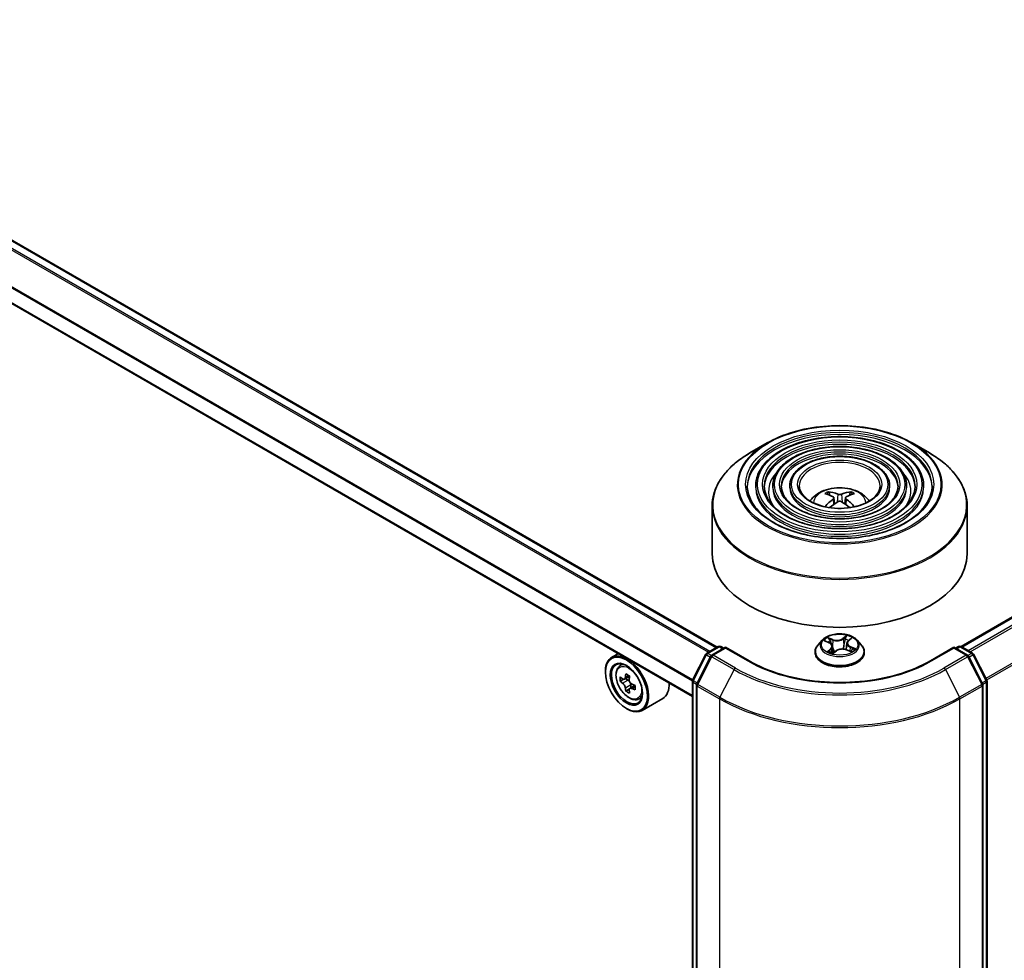
# Model space of a CAD drawing. Units: millimetres. Extents: x 36 to 9480, y 20 to 1425.
# Drawn here: x 407 to 460, y 412 to 462 of the extents above; entities that cross this region are included whole.
import ezdxf

# ---------------------------------------------------------------- set-up
doc = ezdxf.new("R2010")
doc.units = ezdxf.units.MM
doc.header["$LTSCALE"] = 2.5
doc.layers.add('Visible (ISO)', color=7, linetype='Continuous', lineweight=35)
doc.layers.add('Visible Narrow (ISO)', color=7, linetype='Continuous', lineweight=25)

msp = doc.modelspace()

# ---------------------------------------------------------------- linework, layer by layer
at = {"layer": 'Visible (ISO)'}
for p, q in [((444.4437, 428.497), (322.4074, 498.9547)), ((443.1181, 425.867), (321.1782, 496.269)), ((457.493, 428.534), (492.8123, 448.9257)), ((447.1247, 439.4256), (446.1982, 438.8906)), ((454.8763, 439.4256), (455.8029, 438.8906)), ((446.5119, 437.1354), (446.5119, 437.0241)), ((447.421, 437.1354), (447.421, 437.0241)), ((448.3301, 437.1354), (448.3301, 437.0241)), ((450.473, 436.6275), (450.4314, 436.7693)), ((451.5696, 436.7693), (451.5281, 436.6275)), ((453.6709, 437.1354), (453.6709, 437.0241)), ((454.58, 437.1354), (454.58, 437.0241)), ((455.4892, 437.1354), (455.4892, 437.0241)), ((450.688, 436.4963), (450.7235, 436.1664)), ((451.313, 436.4963), (451.2776, 436.1664)), ((444.1823, 436.0655), (444.1823, 433.4983)), ((457.8187, 436.0655), (457.8187, 433.4983)), ((450.0683, 428.8812), (449.8429, 428.6296)), ((450.2099, 428.835), (450.4407, 428.7385)), ((451.4596, 428.842), (451.6093, 428.9706)), ((451.9327, 428.8812), (452.1582, 428.6296)), ((443.8873, 428.1757), (444.5041, 428.5318)), ((444.8937, 428.497), (444.1636, 428.0754)), ((444.6405, 428.5318), (444.7973, 428.4413)), ((444.8937, 428.4509), (444.8937, 428.497)), ((446.1511, 427.771), (444.8937, 428.497)), ((449.6823, 428.2282), (449.6823, 428.2433)), ((450.6144, 428.5523), (450.6541, 428.183)), ((450.6551, 428.1809), (450.8137, 428.3074)), ((451.3866, 428.7161), (451.3496, 428.3718)), ((451.3671, 428.3654), (451.6045, 428.2733)), ((452.3187, 428.2282), (452.3187, 428.2433)), ((457.1073, 428.497), (455.8499, 427.771)), ((457.1073, 428.497), (457.1073, 428.4509)), ((457.8375, 428.0754), (457.1073, 428.497)), ((457.2038, 428.4413), (457.3606, 428.5318)), ((457.4969, 428.5318), (458.1137, 428.1757)), ((439.1515, 428.1571), (438.8043, 427.9566)), ((443.133, 426.7435), (443.834, 428.1195)), ((444.1102, 428.0192), (443.358, 426.5425)), ((458.6431, 426.5425), (457.8908, 428.0192)), ((458.167, 428.1195), (458.8681, 426.7435)), ((438.4654, 427.1704), (438.4654, 427.2076)), ((439.2074, 427.4742), (439.3589, 427.6074)), ((439.4479, 426.7868), (439.2577, 426.677)), ((439.7582, 426.9531), (439.4865, 426.7962)), ((439.5372, 426.8255), (439.6747, 426.746)), ((443.1181, 363.3788), (443.1181, 426.6816)), ((458.8829, 426.6816), (458.8829, 363.3788)), ((439.7494, 426.265), (439.559, 426.155)), ((440.0482, 426.4501), (439.7767, 426.2933)), ((439.8274, 426.4816), (439.8273, 426.3225)), ((443.3431, 426.4806), (443.3431, 363.0972)), ((458.6579, 363.0972), (458.6579, 426.4806)), ((440.2244, 425.7126), (440.4155, 425.7773)), ((441.5335, 425.7533), (440.4407, 425.1224)), ((439.5904, 425.222), (439.6225, 425.2034))]:
    msp.add_line(p, q, dxfattribs=at)
for centre, start, end in [((444.5723, 428.4137), 60, 120), ((457.4288, 428.4137), 60, 120), ((443.9555, 428.0576), 120, 153.00449), ((444.2317, 427.9573), 120, 153.00449), ((457.7693, 427.9573), 26.99551, 60), ((458.0455, 428.0576), 26.99551, 60), ((443.2545, 426.6816), 153.00449, 180), ((458.7465, 426.6816), 0, 26.99551), ((443.4795, 426.4806), 153.00449, 180), ((458.5216, 426.4806), 0, 26.99551)]:
    msp.add_arc(centre, 0.1364, start, end, dxfattribs=at)
for centre, major_axis, ratio, start_param, end_param in [((451.0477, 434.1212), (1.5515, -2.5136), 0.4946241, 2.4477608, 2.6867451), ((450.9579, 434.0694), (-1.3897, 2.6066), 0.654173, 5.6260122, 5.8649965), ((451.0431, 434.0694), (-1.3897, -2.6066), 0.654173, 3.5597815, 3.7987657), ((450.9533, 434.1212), (1.5515, 2.5136), 0.4946241, 0.4548476, 0.6938319), ((451.0477, 434.0721), (-1.1549, -2.7187), 0.5952629, 3.9628231, 4.1960485), ((450.9579, 434.1239), (1.7668, 2.3672), 0.5535342, 0.9593188, 1.1599446), ((451.0431, 434.1239), (1.7668, -2.3672), 0.5535342, 1.981648, 2.1822739), ((450.9533, 434.0721), (-1.1549, 2.7187), 0.5952629, 5.2287295, 5.4619549), ((451.0005, 433.4983), (6.8182, 0), 0.5773503, 3.1415927, 6.2831853), ((439.6225, 426.5395), (0.8182, -1.4171), 0.5773503, 5.4977871, 10.2101761), ((439.6225, 426.5395), (0.5909, -1.0235), 0.5773503, 2.375245, 7.049533), ((441.5582, 428.1211), (-1.6289, -2.8198), 0.5772059, 5.454279, 5.5415452), ((441.96, 427.7731), (3.3026, -0.0007), 0.5774946, 3.7542164, 3.8185178), ((441.96, 428.005), (-3.3026, 0.0007), 0.5774946, 0.6126238, 0.6769251), ((441.8596, 427.9471), (-1.6519, -2.8598), 0.5772059, 5.3250127, 5.389314), ((441.9601, 428.3529), (-3.2565, 0.0007), 0.5774946, 0.7418901, 0.8291563), ((439.6747, 426.5698), (0.108, -0.187), 0.5773503, 1.7944263, 2.3559445), ((442.0604, 427.831), (1.6519, 2.8598), 0.5772059, 2.18342, 2.2477214), ((441.8596, 427.9471), (-1.6519, -2.8598), 0.5772059, 5.6065102, 5.6708115), ((441.9599, 427.4252), (3.2565, -0.0007), 0.5774946, 3.8834828, 3.9707489), ((442.0604, 427.831), (1.6519, 2.8598), 0.5772059, 2.4649175, 2.5292189), ((439.6747, 426.5698), (0.108, -0.187), 0.5773503, 0.7851482, 1.3458951), ((441.96, 427.7731), (3.3026, -0.0007), 0.5774946, 4.0357139, 4.1000153), ((441.96, 428.005), (-3.3026, 0.0007), 0.5774946, 0.8941213, 0.9584226), ((442.3618, 427.657), (1.6289, 2.8198), 0.5772059, 2.3126864, 2.3999525), ((440.7153, 427.1704), (0.8182, -1.4171), 0.5773503, 0, 0.8481438)]:
    msp.add_ellipse(centre, major_axis=major_axis, ratio=ratio, start_param=start_param, end_param=end_param, dxfattribs=at)
for major_axis in [(-0.7955, 1.3778), (0.6136, -1.0628)]:
    msp.add_ellipse((439.5904, 426.521), major_axis=major_axis, ratio=0.5773503, dxfattribs=at)
for points, knots in [([(447.1247, 439.4256), (447.533, 439.6613), (448.0041, 439.8587), (449.0272, 440.1597), (449.579, 440.2631), (450.7107, 440.3666), (451.2903, 440.3666), (452.422, 440.2631), (452.9738, 440.1597), (453.9969, 439.8587), (454.468, 439.6613), (454.8763, 439.4256)], [4.712389, 4.712389, 4.712389, 4.712389, 5.0265482, 5.0265482, 5.3407075, 5.3407075, 5.6548668, 5.6548668, 5.969026, 5.969026, 6.2831853, 6.2831853, 6.2831853, 6.2831853]), ([(455.4892, 437.1354), (455.4892, 437.412), (455.4145, 437.688), (455.1244, 438.2152), (454.9056, 438.4657), (454.3433, 438.917), (453.9972, 439.1167), (453.2152, 439.4421), (452.7794, 439.5675), (451.863, 439.7318), (451.3828, 439.7707), (450.4258, 439.7588), (449.9492, 439.7079), (449.0467, 439.5211), (448.621, 439.3852), (447.8629, 439.0406), (447.5308, 438.8318), (446.9958, 438.3608), (446.7925, 438.0985), (446.5642, 437.599), (446.5119, 437.3673), (446.5119, 437.1354)], [5.4977871, 5.4977871, 5.4977871, 5.4977871, 5.8054558, 5.8054558, 6.1213564, 6.1213564, 6.4441537, 6.4441537, 6.7674857, 6.7674857, 7.0902388, 7.0902388, 7.4127709, 7.4127709, 7.7355895, 7.7355895, 8.0589823, 8.0589823, 8.3813684, 8.3813684, 8.6393798, 8.6393798, 8.6393798, 8.6393798]), ([(444.1823, 436.0655), (444.1823, 436.2771), (444.2112, 436.4887), (444.3256, 436.9056), (444.411, 437.1109), (444.6355, 437.5097), (444.7745, 437.7034), (445.1021, 438.0745), (445.2906, 438.2521), (445.7123, 438.5872), (445.9455, 438.7448), (446.1982, 438.8906)], [3.92699082, 3.92699082, 3.92699082, 3.92699082, 4.08407045, 4.08407045, 4.24115008, 4.24115008, 4.39822972, 4.39822972, 4.55530935, 4.55530935, 4.71238898, 4.71238898, 4.71238898, 4.71238898]), ([(454.58, 437.1354), (454.58, 437.356), (454.521, 437.5761), (454.2917, 437.997), (454.1183, 438.1972), (453.6719, 438.5586), (453.3963, 438.7188), (452.7732, 438.9799), (452.4258, 439.0806), (451.6953, 439.2128), (451.3124, 439.2444), (450.5493, 439.2357), (450.1691, 439.1955), (449.4489, 439.047), (449.1089, 438.9388), (448.503, 438.6636), (448.2372, 438.4967), (447.8087, 438.1192), (447.6456, 437.9086), (447.4629, 437.5075), (447.421, 437.3215), (447.421, 437.1354)], [5.4977871, 5.4977871, 5.4977871, 5.4977871, 5.8025149, 5.8025149, 6.1172055, 6.1172055, 6.4406446, 6.4406446, 6.7648378, 6.7648378, 7.0883069, 7.0883069, 7.4114937, 7.4114937, 7.7350376, 7.7350376, 8.0592977, 8.0592977, 8.3822512, 8.3822512, 8.6393798, 8.6393798, 8.6393798, 8.6393798]), ([(455.8029, 438.8906), (456.0555, 438.7448), (456.2887, 438.5872), (456.7104, 438.2521), (456.8989, 438.0745), (457.2265, 437.7034), (457.3655, 437.5097), (457.59, 437.1109), (457.6755, 436.9056), (457.7898, 436.4887), (457.8187, 436.2771), (457.8187, 436.0655)], [0, 0, 0, 0, 0.15707963, 0.15707963, 0.31415927, 0.31415927, 0.4712389, 0.4712389, 0.62831853, 0.62831853, 0.78539816, 0.78539816, 0.78539816, 0.78539816]), ([(453.6709, 437.1354), (453.6709, 437.3001), (453.6275, 437.4643), (453.459, 437.7789), (453.3309, 437.9286), (453.0005, 438.2001), (452.7954, 438.3208), (452.3313, 438.5177), (452.0723, 438.5938), (451.5275, 438.6939), (451.242, 438.7181), (450.6727, 438.7127), (450.389, 438.6831), (449.851, 438.573), (449.5968, 438.4923), (449.143, 438.2867), (448.9435, 438.1615), (448.6216, 437.8776), (448.4987, 437.7188), (448.3616, 437.4159), (448.3301, 437.2758), (448.3301, 437.1354)], [5.4977871, 5.4977871, 5.4977871, 5.4977871, 5.7977352, 5.7977352, 6.1102603, 6.1102603, 6.4347048, 6.4347048, 6.7603582, 6.7603582, 7.0850462, 7.0850462, 7.4093443, 7.4093443, 7.7341157, 7.7341157, 8.0598387, 8.0598387, 8.3837084, 8.3837084, 8.6393798, 8.6393798, 8.6393798, 8.6393798]), ([(455.9437, 437.1354), (455.9437, 436.8309), (455.8557, 436.5258), (455.5117, 435.9503), (455.2603, 435.6797), (454.6217, 435.1997), (454.2372, 434.9896), (453.3711, 434.6485), (452.8898, 434.5175), (451.8783, 434.3486), (451.3483, 434.3108), (450.2939, 434.3327), (449.7698, 434.3925), (448.7817, 434.6032), (448.3178, 434.754), (447.4977, 435.13), (447.1416, 435.3551), (446.5713, 435.8548), (446.3577, 436.1292), (446.1131, 436.6496), (446.0573, 436.8926), (446.0573, 437.1354)], [0.7853982, 0.7853982, 0.7853982, 0.7853982, 1.1177301, 1.1177301, 1.4403751, 1.4403751, 1.7575376, 1.7575376, 2.074601, 2.074601, 2.392189, 2.392189, 2.7099502, 2.7099502, 3.0274398, 3.0274398, 3.3443907, 3.3443907, 3.66203, 3.66203, 3.9269908, 3.9269908, 3.9269908, 3.9269908]), ([(455.0346, 437.1354), (455.0346, 436.8869), (454.9622, 436.6377), (454.679, 436.1685), (454.473, 435.9483), (453.9504, 435.5581), (453.6363, 435.3875), (452.9292, 435.1106), (452.5362, 435.0043), (451.7105, 434.8675), (451.2778, 434.8371), (450.4174, 434.8557), (449.9897, 434.9048), (449.1838, 435.0772), (448.8056, 435.2004), (448.1377, 435.507), (447.8479, 435.6902), (447.3842, 436.0964), (447.2108, 436.3191), (447.0118, 436.7412), (446.9664, 436.9384), (446.9664, 437.1354)], [0.7853982, 0.7853982, 0.7853982, 0.7853982, 1.1206715, 1.1206715, 1.4437525, 1.4437525, 1.7602458, 1.7602458, 2.0766599, 2.0766599, 2.3937156, 2.3937156, 2.7109799, 2.7109799, 3.02791, 3.02791, 3.3441781, 3.3441781, 3.661262, 3.661262, 3.9269908, 3.9269908, 3.9269908, 3.9269908]), ([(454.1254, 437.1354), (454.1254, 436.9428), (454.0686, 436.7496), (453.8462, 436.3867), (453.6856, 436.2168), (453.279, 435.9166), (453.0354, 435.7855), (452.4872, 435.5728), (452.1826, 435.4912), (451.5427, 435.3864), (451.2074, 435.3634), (450.5408, 435.3788), (450.2096, 435.4172), (449.5859, 435.5513), (449.2935, 435.6468), (448.7777, 435.884), (448.5543, 436.0254), (448.1971, 436.338), (448.0639, 436.509), (447.9105, 436.8328), (447.8756, 436.9842), (447.8756, 437.1354)], [0.7853982, 0.7853982, 0.7853982, 0.7853982, 1.1254545, 1.1254545, 1.4490967, 1.4490967, 1.7645135, 1.7645135, 2.07991, 2.07991, 2.3961318, 2.3961318, 2.7126157, 2.7126157, 3.0286653, 3.0286653, 3.3438565, 3.3438565, 3.6600456, 3.6600456, 3.9269908, 3.9269908, 3.9269908, 3.9269908]), ([(453.1596, 437.1354), (453.1596, 437.0022), (453.1193, 436.8683), (452.9612, 436.6183), (452.8489, 436.5021), (452.5656, 436.2975), (452.397, 436.2083), (452.0175, 436.0638), (451.8068, 436.0084), (451.3643, 435.9378), (451.1324, 435.9226), (450.6717, 435.9345), (450.443, 435.9616), (450.013, 436.055), (449.8117, 436.1212), (449.4575, 436.2845), (449.3046, 436.3816), (449.0607, 436.5948), (448.9702, 436.7108), (448.8652, 436.9302), (448.8414, 437.0329), (448.8414, 437.1354)], [0.7853982, 0.7853982, 0.7853982, 0.7853982, 1.1354424, 1.1354424, 1.4597149, 1.4597149, 1.7729422, 1.7729422, 2.0863545, 2.0863545, 2.4009505, 2.4009505, 2.7159054, 2.7159054, 3.0302234, 3.0302234, 3.3432891, 3.3432891, 3.6576467, 3.6576467, 3.9269908, 3.9269908, 3.9269908, 3.9269908]), ([(449.4155, 436.319), (449.4562, 436.3797), (449.5011, 436.4351), (449.6575, 436.6006), (449.7798, 436.6904), (450.07, 436.8541), (450.2424, 436.9181), (450.6074, 437.0069), (450.8007, 437.0291), (451.1854, 437.0301), (451.3766, 437.0093), (451.7493, 436.922), (451.9308, 436.8554), (452.2617, 436.6665), (452.4142, 436.5466), (452.5552, 436.3626), (452.5707, 436.3412), (452.5855, 436.319)], [1.1544318, 1.1544318, 1.1544318, 1.1544318, 1.2848512, 1.2848512, 1.5822086, 1.5822086, 1.9574686, 1.9574686, 2.3518935, 2.3518935, 2.7417298, 2.7417298, 3.1359976, 3.1359976, 3.5103035, 3.5103035, 3.5579572, 3.5579572, 3.5579572, 3.5579572]), ([(450.3805, 436.8205), (450.3852, 436.82), (450.3907, 436.8182), (450.4007, 436.813), (450.4068, 436.8084), (450.4162, 436.7987), (450.4211, 436.792), (450.4273, 436.7809), (450.4298, 436.7749), (450.4314, 436.7693)], [0.014560073, 0.014560073, 0.014560073, 0.014560073, 0.018722682, 0.018722682, 0.023429831, 0.023429831, 0.028069056, 0.028069056, 0.031810233, 0.031810233, 0.031810233, 0.031810233]), ([(451.1017, 436.6884), (451.0876, 436.6828), (451.07, 436.6781), (451.0321, 436.6721), (451.0118, 436.6709), (450.9739, 436.6717), (450.9539, 436.6739), (450.9224, 436.6805), (450.91, 436.6842), (450.8994, 436.6884)], [0, 0, 0, 0, 0.012499779, 0.012499779, 0.024999557, 0.024999557, 0.037523671, 0.037523671, 0.046676606, 0.046676606, 0.046676606, 0.046676606]), ([(451.5696, 436.7693), (451.5713, 436.7749), (451.5738, 436.7809), (451.5799, 436.792), (451.5848, 436.7987), (451.5942, 436.8084), (451.6004, 436.813), (451.6103, 436.8182), (451.6158, 436.82), (451.6205, 436.8205)], [0.0427285, 0.0427285, 0.0427285, 0.0427285, 0.046469677, 0.046469677, 0.051108902, 0.051108902, 0.055816051, 0.055816051, 0.05997866, 0.05997866, 0.05997866, 0.05997866]), ([(450.65, 436.5444), (450.6624, 436.5379), (450.673, 436.5291), (450.6864, 436.509), (450.6891, 436.4976), (450.6872, 436.4755), (450.6824, 436.4633), (450.6676, 436.4432), (450.6594, 436.435), (450.65, 436.4276)], [0, 0, 0, 0, 0.012499779, 0.012499779, 0.024999557, 0.024999557, 0.037523671, 0.037523671, 0.046676606, 0.046676606, 0.046676606, 0.046676606]), ([(450.8994, 436.2836), (450.9135, 436.2925), (450.931, 436.2999), (450.9689, 436.3094), (450.9893, 436.3113), (451.0271, 436.3099), (451.0472, 436.3066), (451.0787, 436.2961), (451.091, 436.2903), (451.1017, 436.2836)], [0, 0, 0, 0, 0.012499779, 0.012499779, 0.024999557, 0.024999557, 0.037523671, 0.037523671, 0.046676606, 0.046676606, 0.046676606, 0.046676606]), ([(451.3511, 436.4276), (451.3386, 436.4374), (451.328, 436.4489), (451.3147, 436.4725), (451.3119, 436.4846), (451.3139, 436.5062), (451.3186, 436.5171), (451.3334, 436.5334), (451.3416, 436.5395), (451.3511, 436.5444)], [0, 0, 0, 0, 0.012499779, 0.012499779, 0.024999557, 0.024999557, 0.037523671, 0.037523671, 0.046676606, 0.046676606, 0.046676606, 0.046676606]), ([(450.2128, 436.0116), (450.2129, 436.0117), (450.2131, 436.0118), (450.2179, 436.0149), (450.2237, 436.0171), (450.2328, 436.0181), (450.2378, 436.0172), (450.2422, 436.0146), (450.2429, 436.0141), (450.2436, 436.0136)], [0.018612964, 0.018612964, 0.018612964, 0.018612964, 0.018722682, 0.018722682, 0.023429831, 0.023429831, 0.028069056, 0.028069056, 0.028985175, 0.028985175, 0.028985175, 0.028985175]), ([(451.7575, 436.0136), (451.7582, 436.0141), (451.7589, 436.0146), (451.7632, 436.0172), (451.7682, 436.0181), (451.7774, 436.0171), (451.7831, 436.0149), (451.788, 436.0118), (451.7881, 436.0117), (451.7882, 436.0116)], [0.045553558, 0.045553558, 0.045553558, 0.045553558, 0.046469677, 0.046469677, 0.051108902, 0.051108902, 0.055816051, 0.055816051, 0.055925769, 0.055925769, 0.055925769, 0.055925769]), ([(451.9327, 428.8812), (451.8769, 428.9434), (451.8061, 428.998), (451.639, 429.092), (451.5416, 429.1307), (451.3326, 429.1871), (451.2211, 429.205), (450.995, 429.2187), (450.8805, 429.2147), (450.659, 429.1852), (450.552, 429.1597), (450.3553, 429.0888), (450.2658, 429.0432), (450.1441, 428.9561), (450.1032, 428.9201), (450.0683, 428.8812)], [5.7990566, 5.7990566, 5.7990566, 5.7990566, 6.1200696, 6.1200696, 6.4544982, 6.4544982, 6.7875756, 6.7875756, 7.118889, 7.118889, 7.450625, 7.450625, 7.7846029, 7.7846029, 7.9855161, 7.9855161, 7.9855161, 7.9855161]), ([(451.4596, 428.842), (451.4513, 428.8349), (451.4436, 428.8275), (451.4295, 428.812), (451.4231, 428.804), (451.4117, 428.7875), (451.4067, 428.779), (451.3982, 428.7616), (451.3948, 428.7527), (451.3894, 428.7345), (451.3876, 428.7253), (451.3866, 428.7161)], [1.58824962, 1.58824962, 1.58824962, 1.58824962, 1.6941985, 1.6941985, 1.80014737, 1.80014737, 1.90609625, 1.90609625, 2.01204513, 2.01204513, 2.11799401, 2.11799401, 2.11799401, 2.11799401]), ([(449.8429, 428.6296), (449.8225, 428.607), (449.8039, 428.5835), (449.7703, 428.5352), (449.7553, 428.5104), (449.7293, 428.4594), (449.7183, 428.4333), (449.7005, 428.3801), (449.6937, 428.3531), (449.6846, 428.2984), (449.6823, 428.2709), (449.6823, 428.2433)], [1.70233075, 1.70233075, 1.70233075, 1.70233075, 1.79784407, 1.79784407, 1.8933574, 1.8933574, 1.98887072, 1.98887072, 2.08438404, 2.08438404, 2.17989736, 2.17989736, 2.17989736, 2.17989736]), ([(449.6823, 428.2282), (449.6823, 428.1469), (449.7037, 428.0658), (449.7869, 427.9105), (449.85, 427.8366), (450.0131, 427.7025), (450.1143, 427.643), (450.3434, 427.5457), (450.4713, 427.5081), (450.7402, 427.4587), (450.8811, 427.4467), (451.1621, 427.4493), (451.3021, 427.4639), (451.5677, 427.5183), (451.6932, 427.5581), (451.9173, 427.6596), (452.0158, 427.7214), (452.1748, 427.8616), (452.2355, 427.94), (452.3032, 428.0896), (452.3187, 428.1589), (452.3187, 428.2282)], [2.1798974, 2.1798974, 2.1798974, 2.1798974, 2.4796079, 2.4796079, 2.7920189, 2.7920189, 3.116512, 3.116512, 3.4422399, 3.4422399, 3.7669904, 3.7669904, 4.0913452, 4.0913452, 4.4161793, 4.4161793, 4.7419767, 4.7419767, 5.0658918, 5.0658918, 5.32149, 5.32149, 5.32149, 5.32149]), ([(450.6144, 428.5523), (450.6128, 428.5677), (450.6087, 428.583), (450.5963, 428.6125), (450.588, 428.6267), (450.5674, 428.6536), (450.5553, 428.6663), (450.5277, 428.6901), (450.5122, 428.7011), (450.4784, 428.7213), (450.4602, 428.7304), (450.4407, 428.7385)], [5.38339337, 5.38339337, 5.38339337, 5.38339337, 5.5598611, 5.5598611, 5.73632883, 5.73632883, 5.91279656, 5.91279656, 6.08926429, 6.08926429, 6.26573201, 6.26573201, 6.26573201, 6.26573201]), ([(450.4526, 428.2651), (450.464, 428.2585), (450.476, 428.2521), (450.5011, 428.2395), (450.5142, 428.2334), (450.5414, 428.2215), (450.5556, 428.2158), (450.5848, 428.2048), (450.5999, 428.1996), (450.6289, 428.1903), (450.6427, 428.1862), (450.6568, 428.1823)], [2.96640907, 2.96640907, 2.96640907, 2.96640907, 3.03580368, 3.03580368, 3.10519828, 3.10519828, 3.17459288, 3.17459288, 3.24398749, 3.24398749, 3.30431183, 3.30431183, 3.30431183, 3.30431183]), ([(451.3671, 428.3654), (451.3325, 428.3788), (451.2947, 428.3891), (451.2156, 428.4024), (451.1743, 428.4056), (451.0922, 428.4045), (451.0512, 428.4003), (450.9731, 428.3848), (450.936, 428.3736), (450.8689, 428.3449), (450.8388, 428.3275), (450.8137, 428.3074)], [0.0174533, 0.0174533, 0.0174533, 0.0174533, 0.3246312, 0.3246312, 0.6318092, 0.6318092, 0.9389871, 0.9389871, 1.2461651, 1.2461651, 1.553343, 1.553343, 1.553343, 1.553343]), ([(451.5784, 428.2835), (451.5798, 428.2844), (451.5811, 428.2853), (451.5928, 428.293), (451.6024, 428.3), (451.6204, 428.3138), (451.6287, 428.3207), (451.6439, 428.3344), (451.6508, 428.3411), (451.6633, 428.3543), (451.6689, 428.3607), (451.6738, 428.367)], [4.59892171, 4.59892171, 4.59892171, 4.59892171, 4.60811695, 4.60811695, 4.67905561, 4.67905561, 4.74999428, 4.74999428, 4.82093294, 4.82093294, 4.89187161, 4.89187161, 4.89187161, 4.89187161]), ([(452.3187, 428.2433), (452.3187, 428.2709), (452.3164, 428.2984), (452.3073, 428.3531), (452.3006, 428.3801), (452.2828, 428.4333), (452.2717, 428.4594), (452.2457, 428.5104), (452.2307, 428.5352), (452.1971, 428.5835), (452.1785, 428.607), (452.1582, 428.6296)], [5.32149002, 5.32149002, 5.32149002, 5.32149002, 5.41700334, 5.41700334, 5.51251666, 5.51251666, 5.60802998, 5.60802998, 5.70354331, 5.70354331, 5.79905663, 5.79905663, 5.79905663, 5.79905663]), ([(455.8499, 427.771), (455.3457, 427.4799), (454.7591, 427.2335), (453.4796, 426.8572), (452.787, 426.7271), (451.3651, 426.5971), (450.636, 426.5971), (449.214, 426.7271), (448.5214, 426.8572), (447.242, 427.2335), (446.6554, 427.4799), (446.1511, 427.771)], [1.5707963, 1.5707963, 1.5707963, 1.5707963, 1.8849556, 1.8849556, 2.1991149, 2.1991149, 2.5132741, 2.5132741, 2.8274334, 2.8274334, 3.1415927, 3.1415927, 3.1415927, 3.1415927]), ([(439.2074, 427.4742), (439.1586, 427.4313), (439.1197, 427.3766), (439.0602, 427.2447), (439.042, 427.1657), (439.0293, 426.9903), (439.0365, 426.8931), (439.0762, 426.6936), (439.1086, 426.5913), (439.1947, 426.3924), (439.2483, 426.2957), (439.3712, 426.1166), (439.4406, 426.0342), (439.5895, 425.8915), (439.669, 425.8312), (439.8317, 425.7401), (439.915, 425.7091), (440.0746, 425.6842), (440.1514, 425.6885), (440.2225, 425.712), (440.2235, 425.7123), (440.2244, 425.7126)], [0.9005914, 0.9005914, 0.9005914, 0.9005914, 1.1790876, 1.1790876, 1.4909065, 1.4909065, 1.8245414, 1.8245414, 2.158883, 2.158883, 2.4909654, 2.4909654, 2.82282, 2.82282, 3.1566508, 3.1566508, 3.4913749, 3.4913749, 3.8080718, 3.8080718, 3.8122975, 3.8122975, 3.8122975, 3.8122975]), ([(439.3854, 426.8109), (439.4024, 426.7986), (439.421, 426.7902), (439.4562, 426.785), (439.4728, 426.7883), (439.5, 426.804), (439.5124, 426.8174), (439.5304, 426.8533), (439.536, 426.8757), (439.5381, 426.899)], [0, 0, 0, 0, 0.017936943, 0.017936943, 0.035873886, 0.035873886, 0.053810829, 0.053810829, 0.071747772, 0.071747772, 0.071747772, 0.071747772]), ([(439.7389, 426.7829), (439.7369, 426.7597), (439.7389, 426.7328), (439.752, 426.679), (439.7632, 426.652), (439.7903, 426.6049), (439.8081, 426.5818), (439.8482, 426.5434), (439.8704, 426.5283), (439.8916, 426.5185)], [0, 0, 0, 0, 0.017936943, 0.017936943, 0.035873886, 0.035873886, 0.053810829, 0.053810829, 0.071747772, 0.071747772, 0.071747772, 0.071747772]), ([(439.5379, 426.3145), (439.5359, 426.3353), (439.5302, 426.3601), (439.5123, 426.4111), (439.4999, 426.4374), (439.4728, 426.4845), (439.4562, 426.5084), (439.4209, 426.5495), (439.4023, 426.5667), (439.3853, 426.5789)], [0, 0, 0, 0, 0.017936943, 0.017936943, 0.035873886, 0.035873886, 0.053810829, 0.053810829, 0.071747772, 0.071747772, 0.071747772, 0.071747772]), ([(439.8915, 426.2865), (439.8703, 426.2964), (439.8481, 426.3027), (439.8081, 426.3051), (439.7903, 426.3011), (439.7631, 426.2855), (439.7519, 426.2727), (439.7387, 426.2396), (439.7367, 426.2193), (439.7388, 426.1985)], [0, 0, 0, 0, 0.017936943, 0.017936943, 0.035873886, 0.035873886, 0.053810829, 0.053810829, 0.071747772, 0.071747772, 0.071747772, 0.071747772])]:
    msp.add_open_spline(points, degree=3, knots=knots, dxfattribs=at)
for points in [[(450.2599, 436.0015), (450.2544, 436.0055), (450.2489, 436.0096), (450.2436, 436.0136)], [(451.7574, 436.0136), (451.7521, 436.0096), (451.7467, 436.0055), (451.7411, 436.0015)]]:
    msp.add_open_spline(points, degree=3, dxfattribs=at)
at = {"layer": 'Visible Narrow (ISO)'}
for p, q in [((322.3392, 498.9479), (444.4038, 428.4739)), ((321.9343, 498.6874), (443.9757, 428.2268)), ((444.0482, 428.2686), (321.9836, 498.7426)), ((321.15, 497.121), (443.1196, 426.7018)), ((443.139, 426.7554), (321.1649, 497.1772)), ((443.1181, 425.9131), (321.15, 496.3314)), ((457.533, 428.511), (492.8805, 448.9189)), ((493.2211, 448.7223), (457.8735, 428.3144)), ((457.9823, 428.2516), (493.2951, 448.6395)), ((494.0474, 447.1628), (458.8253, 426.8273)), ((458.8635, 426.7523), (494.0697, 447.0786)), ((450.8994, 436.6884), (450.8703, 436.2653)), ((451.1017, 436.6884), (451.1307, 436.2653)), ((450.65, 436.4276), (450.6727, 436.13)), ((451.3511, 436.4276), (451.3283, 436.13)), ((450.1449, 428.8561), (450.432, 428.7361)), ((450.6421, 428.9101), (450.348, 429.0242)), ((450.4446, 428.954), (450.6295, 428.8823)), ((450.6295, 428.8823), (450.6117, 428.569)), ((451.381, 429.1304), (451.1732, 428.9647)), ((451.1915, 428.9401), (451.3222, 429.0443)), ((451.1915, 428.9401), (451.2183, 428.6207)), ((451.4745, 428.8433), (451.6721, 429.0132)), ((443.9555, 428.169), (444.5723, 428.5251)), ((444.2317, 428.0687), (444.8937, 428.4509)), ((444.5723, 428.5251), (444.7573, 428.4183)), ((444.8937, 428.4509), (446.0829, 427.7643)), ((450.5266, 428.4295), (450.3289, 428.2597)), ((450.4211, 428.2985), (450.5454, 428.4053)), ((450.4804, 428.2499), (450.4761, 428.2575)), ((450.5454, 428.4053), (450.5619, 428.2135)), ((450.62, 428.1424), (450.8278, 428.3082)), ((451.3589, 428.3628), (451.6531, 428.2487)), ((451.5558, 428.5092), (451.5431, 428.2972)), ((451.5558, 428.5092), (451.7363, 428.4338)), ((451.8561, 428.4168), (451.5691, 428.5367)), ((455.9181, 427.7643), (457.1073, 428.4509)), ((457.1073, 428.4509), (457.7693, 428.0687)), ((457.2437, 428.4183), (457.4288, 428.5251)), ((457.4288, 428.5251), (458.0455, 428.169)), ((443.1804, 426.7101), (443.8814, 428.0862)), ((443.4054, 426.5092), (444.1577, 427.9859)), ((443.8814, 428.0862), (444.0846, 427.9689)), ((444.1429, 428.0608), (443.9555, 428.169)), ((444.1577, 427.9859), (445.3469, 427.2993)), ((445.421, 427.3821), (444.2317, 428.0687)), ((457.7693, 428.0687), (456.5801, 427.3821)), ((456.6541, 427.2993), (457.8434, 427.9859)), ((457.8434, 427.9859), (458.5956, 426.5092)), ((458.0455, 428.169), (457.8581, 428.0608)), ((457.9165, 427.9689), (458.1196, 428.0862)), ((458.1196, 428.0862), (458.8206, 426.7101)), ((445.3469, 427.2993), (444.5946, 425.8226)), ((456.6541, 427.2993), (457.4064, 425.8226)), ((439.3853, 426.5789), (439.6747, 426.746)), ((439.5381, 426.899), (439.7061, 426.9959)), ((443.3836, 426.5928), (443.1804, 426.7101)), ((458.8206, 426.7101), (458.6175, 426.5928)), ((439.8274, 426.4816), (439.5379, 426.3145)), ((440.0596, 426.3836), (439.8915, 426.2865)), ((443.1581, 363.3231), (443.1581, 426.6259)), ((443.1581, 426.6259), (443.3479, 426.5163)), ((443.383, 426.425), (444.5723, 425.7384)), ((443.383, 363.0415), (443.383, 426.425)), ((444.5946, 425.8226), (443.4054, 426.5092)), ((458.5956, 426.5092), (457.4064, 425.8226)), ((457.4288, 425.7384), (458.618, 426.425)), ((458.618, 426.425), (458.618, 363.0415)), ((458.6532, 426.5163), (458.843, 426.6259)), ((458.843, 426.6259), (458.843, 363.3231)), ((444.5723, 425.7384), (444.5723, 362.3549)), ((457.4288, 362.3549), (457.4288, 425.7384))]:
    msp.add_line(p, q, dxfattribs=at)
for centre, major_axis in [((451.0005, 437.2096), (5.4169, 0)), ((451.0005, 437.2096), (5.0341, 0)), ((451.0005, 437.2096), (-4.3977, 0)), ((451.0005, 437.2096), (4.125, 0)), ((451.0005, 437.2096), (-3.4886, 0)), ((451.0005, 437.2096), (3.2158, 0)), ((451.0005, 437.2096), (-2.5795, 0)), ((451.0005, 437.2096), (2.25, 0)), ((451.0005, 428.6364), (-0.9734, 0)), ((439.7234, 426.5977), (-0.4802, 0.8318))]:
    msp.add_ellipse(centre, major_axis=major_axis, ratio=0.5773503, dxfattribs=at)
for centre, major_axis, ratio, start_param, end_param in [((451.0005, 437.1354), (-4.9432, 0), 0.5773503, 3.1415927, 6.2831853), ((451.0005, 437.0241), (4.9432, 0), 0.5773503, 0.0196904, 3.1219023), ((451.0005, 437.1879), (-5.4812, 0), 0.5773503, 5.4977871, 10.2101761), ((451.0005, 437.1354), (-4.0341, 0), 0.5773503, 3.1415927, 6.2831853), ((451.0005, 437.0241), (4.0341, 0), 0.5773503, 0.02418, 3.1174126), ((451.0005, 436.118), (6.7916, 0), 0.5773503, 2.3561945, 7.0685835), ((451.0005, 437.1354), (-3.1249, 0), 0.5773503, 3.1415927, 6.2831853), ((451.0005, 437.0241), (3.1249, 0), 0.5773503, 0.0313236, 3.1102691), ((451.0005, 437.1354), (-2.1591, 0), 0.5773503, 3.1415927, 6.2831853), ((451.0005, 436.8385), (-3.8068, 0), 0.5773503, 5.7863802, 6.6412643), ((451.0005, 436.8385), (-3.8067, 0), 0.5773503, 5.7865259, 6.6414156), ((451.0005, 436.8385), (3.8068, 0), 0.5773503, 5.9251063, 6.7799904), ((451.0005, 436.8385), (3.8067, 0), 0.5773503, 5.924955, 6.7798447), ((451.0005, 437.1354), (-4.4886, 0), 0.5773503, 0, 3.1415927), ((451.0005, 437.0241), (4.4886, 0), 0.5773503, 3.1415927, 6.2831853), ((451.0005, 437.1354), (-3.5795, 0), 0.5773503, 0, 3.1415927), ((451.0005, 437.0241), (3.5795, 0), 0.5773503, 3.1415927, 6.2831853), ((451.0005, 437.1354), (-2.6704, 0), 0.5773503, 0, 3.1415927), ((451.0005, 437.0241), (2.6704, 0), 0.5773503, 3.1415927, 6.2831853), ((451.0005, 436.2187), (-1.3949, 0), 0.5773503, 3.138847, 6.285931), ((451.0005, 436.3584), (-1.0124, 0), 0.5773503, 5.3714845, 5.6240898), ((451.0005, 436.3356), (0.9423, 0), 0.5773503, 2.2191701, 2.4253628), ((451.0005, 436.3356), (0.9423, 0), 0.5773503, 0.7162298, 0.9224226), ((451.0005, 436.3584), (-1.0124, 0), 0.5773503, 3.8006881, 4.0532935), ((451.0005, 436.0655), (-6.8182, 0), 0.5773503, 0, 3.1415927), ((451.0005, 428.6027), (-1.0496, 0), 0.5773503, 5.8056187, 9.9023446), ((451.0005, 428.6364), (-0.9364, 0), 0.5773503, 5.4833997, 5.8647688), ((451.0005, 428.5333), (0.7328, 0), 0.5773503, 2.3525914, 2.5701167), ((450.432, 428.9448), (-0.0169, -0.0152), 0.0959817, 0.9298191, 2.3250013), ((450.4986, 428.8335), (-0.0214, -0.0075), 0.264762, 3.9931358, 5.3485589), ((450.8587, 429.0792), (0.4109, 0), 0.5773503, 4.1207412, 5.656631), ((450.6421, 428.8915), (-0.0082, -0.0212), 0.4553842, 3.847196, 5.3307258), ((450.8587, 429.0961), (-0.3883, 0), 0.5773503, 0.9791486, 2.5150383), ((451.1732, 428.9461), (0.0142, -0.0178), 0.6614053, 0.7795806, 2.2631105), ((451.297, 428.9156), (-0.0223, 0.0045), 0.1901951, 4.3608149, 5.7162381), ((451.0005, 428.5333), (0.7328, 0), 0.5773503, 0.8657847, 1.1415955), ((451.3405, 429.0382), (-0.0201, 0.0106), 0.2584142, 0.5773369, 1.9725191), ((451.7967, 428.7183), (-0.3883, 0), 0.5773503, 5.6915376, 7.2274273), ((451.0005, 428.6364), (-0.9364, 0), 0.5773503, 3.9126034, 4.2939725), ((451.4745, 428.8248), (-0.0148, 0.0172), 0.6777108, 5.3802315, 6.2831853), ((451.5611, 428.9494), (-0.0194, 0.0118), 0.2271978, 2.1734333, 2.2795583), ((444.5723, 428.4137), (-0.0682, 0.1181), 0.5773503, 5.4977871, 6.2831853), ((444.5723, 428.4137), (0.0682, 0.1181), 0.5773503, 0, 0.7853982), ((451.0005, 428.2837), (-1.3035, 0), 0.5773503, 5.8056187, 9.9023446), ((451.0005, 428.2433), (-1.3182, 0), 0.5773503, 0, 3.1415927), ((451.0005, 428.2282), (1.3182, 0), 0.5773503, 3.1415927, 6.2831853), ((451.0005, 428.6364), (0.9364, 0), 0.5773503, 3.9126034, 4.2939725), ((450.4399, 428.2928), (-0.0028, -0.0226), 0.8605587, 4.566909, 5.9620911), ((450.432, 428.7176), (0.0088, 0.021), 0.4787585, 0, 0.7176476), ((450.2043, 428.5545), (0.3883, 0), 0.5773503, 5.6915376, 7.2274273), ((450.4949, 428.2518), (-0.0198, -0.0112), 0.7780461, 5.3521535, 5.5830704), ((450.5266, 428.411), (0.0148, -0.0172), 0.6777108, 0.755109, 2.2386389), ((450.2043, 428.5376), (0.4109, 0), 0.5773503, 5.6915376, 6.3450887), ((451.0005, 428.0522), (-0.4404, 0), 0.5773503, 5.4167886, 5.6274722), ((451.0005, 428.044), (0.4307, 0), 0.5773503, 2.2800318, 2.5088799), ((450.7285, 428.2452), (-0.0201, -0.0106), 0.3436585, 4.2369243, 5.2345351), ((450.7285, 428.2452), (0.01, -0.0204), 0.528744, 4.4249609, 5.0291908), ((450.7285, 428.2452), (0.0112, 0.0198), 0.0126962, 0.9881286, 2.157662), ((450.8278, 428.2896), (-0.0142, 0.0178), 0.6614053, 5.4047032, 6.2831853), ((451.1424, 428.1767), (0.3883, 0), 0.5773503, 0.9791486, 2.5150383), ((451.2366, 428.6147), (-0.0223, 0.0045), 0.1901578, 4.3651968, 5.7162427), ((451.3589, 428.3442), (0.0082, 0.0212), 0.4553842, 0, 0.7056033), ((451.7967, 428.7014), (-0.4109, 0), 0.5773503, 6.221282, 7.2274273), ((451.5691, 428.5182), (-0.0088, -0.021), 0.4787585, 3.8592403, 5.3427701), ((451.0005, 428.6364), (0.9364, 0), 0.5773503, 5.4833997, 5.8647688), ((451.6483, 428.3704), (0.0191, -0.0123), 0.674836, 0.1847735, 1.2906979), ((451.723, 428.4248), (-0.0059, 0.022), 0.6845932, 3.5503291, 4.9455113), ((457.4288, 428.4137), (-0.0682, 0.1181), 0.5773503, 5.4977871, 6.2831853), ((457.4288, 428.4137), (0.0682, 0.1181), 0.5773503, 0, 0.7853982), ((443.9555, 428.0576), (-0.1215, 0.0619), 0.0739221, 0, 0.9533753), ((443.9555, 428.0576), (0.0682, 0.1181), 0.5773503, 0.7853982, 1.6614562), ((443.9555, 428.0576), (-0.0682, 0.1181), 0.5773503, 5.4977871, 6.2831853), ((444.2317, 427.9573), (-0.1215, 0.0619), 0.0739221, 0, 0.9533753), ((444.2317, 427.9573), (0.0682, 0.1181), 0.5773503, 0.7853982, 1.6614562), ((444.2317, 427.9573), (-0.0682, 0.1181), 0.5773503, 5.4977871, 6.2831853), ((446.0829, 427.6529), (0.0682, 0.1181), 0.5773503, 0, 0.7853982), ((451.0005, 430.6034), (6.9545, 0), 0.5773503, 3.9269908, 5.4977871), ((450.6605, 428.204), (-0.0021, -0.0226), 0.8917751, 6.1190697, 6.1664476), ((455.9181, 427.6529), (-0.0682, 0.1181), 0.5773503, 5.4977871, 6.2831853), ((457.7693, 427.9573), (0.0682, 0.1181), 0.5773503, 0, 0.7853982), ((457.7693, 427.9573), (0.0682, -0.1181), 0.5773503, 1.4801364, 2.3561945), ((457.7693, 427.9573), (0.1215, 0.0619), 0.0739221, 5.32981, 6.2831853), ((458.0455, 428.0576), (0.0682, 0.1181), 0.5773503, 0, 0.7853982), ((458.0455, 428.0576), (0.0682, -0.1181), 0.5773503, 1.4801364, 2.3561945), ((458.0455, 428.0576), (0.1215, 0.0619), 0.0739221, 5.32981, 6.2831853), ((439.7746, 426.6273), (-0.5119, 0.8866), 0.5773503, 5.8594015, 6.3981286), ((445.421, 427.2707), (-0.0682, -0.1181), 0.5773503, 3.9269908, 4.8030489), ((451.0005, 430.5634), (7.9954, 0), 0.5773503, 3.9269908, 5.4977871), ((451.0005, 430.6034), (-7.8907, 0), 0.5773503, 0.7853982, 2.3561945), ((456.5801, 427.2707), (0.0682, -0.1181), 0.5773503, 1.4801364, 2.3561945), ((443.2545, 426.6816), (-0.1364, 0), 0.5773503, 0, 0.7853982), ((443.2545, 426.6816), (-0.1215, 0.0619), 0.0739221, 0, 0.9533753), ((443.2545, 426.6816), (0.0682, 0.1181), 0.5773503, 1.6614562, 2.3561945), ((458.7465, 426.6816), (0.1215, 0.0619), 0.0739221, 5.32981, 6.2831853), ((458.7465, 426.6816), (0.0682, -0.1181), 0.5773503, 0.7853982, 1.4801364), ((458.7465, 426.6816), (0.1364, 0), 0.5773503, 5.4977871, 6.2831853), ((443.4795, 426.4806), (-0.1364, 0), 0.5773503, 0, 0.7853982), ((443.4795, 426.4806), (-0.1215, 0.0619), 0.0739221, 0, 0.9533753), ((443.4795, 426.4806), (0.0682, 0.1181), 0.5773503, 1.6614562, 2.3561945), ((458.5216, 426.4806), (0.1215, 0.0619), 0.0739221, 5.32981, 6.2831853), ((458.5216, 426.4806), (0.0682, -0.1181), 0.5773503, 0.7853982, 1.4801364), ((458.5216, 426.4806), (0.1364, 0), 0.5773503, 5.4977871, 6.2831853), ((439.7746, 426.6273), (0.5119, -0.8866), 0.5773503, 6.168242, 6.7069691), ((444.6687, 425.794), (0.0682, 0.1181), 0.5773503, 1.6614562, 2.3561945), ((451.0005, 429.4497), (9.0909, 0), 0.5773503, 3.9269908, 5.4977871), ((451.0005, 429.521), (-9.0593, 0), 0.5773503, 0.7853982, 2.3561945), ((457.3323, 425.794), (-0.0682, 0.1181), 0.5773503, 3.9269908, 4.6217291)]:
    msp.add_ellipse(centre, major_axis=major_axis, ratio=ratio, start_param=start_param, end_param=end_param, dxfattribs=at)
for points, knots in [([(450.2534, 428.8168), (450.2516, 428.8182), (450.2498, 428.8196), (450.2372, 428.8284), (450.2255, 428.8346), (450.2027, 428.8439), (450.1916, 428.8474), (450.1686, 428.8529), (450.1567, 428.8549), (450.1449, 428.8561)], [0.004296291, 0.004296291, 0.004296291, 0.004296291, 0.005934038, 0.005934038, 0.0154285, 0.0154285, 0.023744988, 0.023744988, 0.032394303, 0.032394303, 0.032394303, 0.032394303]), ([(450.1449, 428.8561), (450.1562, 428.8533), (450.1675, 428.8501), (450.1893, 428.8431), (450.1998, 428.8392), (450.2099, 428.835)], [-0.032394303, -0.032394303, -0.032394303, -0.032394303, -0.023744988, -0.023744988, -0.015618252, -0.015618252, -0.015618252, -0.015618252]), ([(450.4446, 428.954), (450.4359, 428.9604), (450.4273, 428.9671), (450.4053, 428.9841), (450.3921, 428.9942), (450.3685, 429.011), (450.3582, 429.0179), (450.348, 429.0242)], [-0.032055974, -0.032055974, -0.032055974, -0.032055974, -0.02365019, -0.02365019, -0.010200936, -0.010200936, 0.000338329, 0.000338329, 0.000338329, 0.000338329]), ([(450.348, 429.0242), (450.3553, 429.0169), (450.3628, 429.0085), (450.3801, 428.9873), (450.3901, 428.9742), (450.408, 428.9517), (450.4152, 428.9429), (450.423, 428.9344)], [-0.000338329, -0.000338329, -0.000338329, -0.000338329, 0.010200936, 0.010200936, 0.02365019, 0.02365019, 0.032055974, 0.032055974, 0.032055974, 0.032055974]), ([(450.423, 428.9344), (450.4364, 428.9198), (450.4485, 428.9038), (450.4692, 428.8699), (450.4778, 428.8519), (450.4842, 428.8336)], [-0.028982846, -0.028982846, -0.028982846, -0.028982846, -0.014585063, -0.014585063, 0, 0, 0, 0]), ([(450.5112, 428.8427), (450.5041, 428.8628), (450.4947, 428.8827), (450.4722, 428.9202), (450.4591, 428.9379), (450.4446, 428.954)], [0, 0, 0, 0, 0.014585063, 0.014585063, 0.028982846, 0.028982846, 0.028982846, 0.028982846]), ([(450.4842, 428.8336), (450.5009, 428.7862), (450.5175, 428.7388), (450.5354, 428.688), (450.5365, 428.6847), (450.5377, 428.6813)], [-0.068779854, -0.068779854, -0.068779854, -0.068779854, -0.034389927, -0.034389927, -0.031960812, -0.031960812, -0.031960812, -0.031960812]), ([(450.5869, 428.627), (450.5783, 428.6515), (450.5697, 428.676), (450.5445, 428.7479), (450.5278, 428.7953), (450.5112, 428.8427)], [0.016624022, 0.016624022, 0.016624022, 0.016624022, 0.034389927, 0.034389927, 0.068779854, 0.068779854, 0.068779854, 0.068779854]), ([(451.2787, 428.9217), (451.2686, 428.8715), (451.2585, 428.8214), (451.2384, 428.721), (451.2283, 428.6709), (451.2183, 428.6207)], [0, 0, 0, 0, 0.034389927, 0.034389927, 0.068779854, 0.068779854, 0.068779854, 0.068779854]), ([(451.245, 428.6171), (451.2551, 428.6673), (451.2652, 428.7175), (451.2853, 428.8178), (451.2954, 428.8679), (451.3055, 428.9181)], [-0.068779854, -0.068779854, -0.068779854, -0.068779854, -0.034389927, -0.034389927, 0, 0, 0, 0]), ([(451.3222, 429.0443), (451.3123, 429.0255), (451.3035, 429.0054), (451.2888, 428.9641), (451.2829, 428.9428), (451.2787, 428.9217)], [0, 0, 0, 0, 0.014491423, 0.014491423, 0.028982846, 0.028982846, 0.028982846, 0.028982846]), ([(451.3055, 428.9181), (451.3093, 428.9373), (451.3148, 428.9566), (451.3284, 428.9941), (451.3366, 429.0123), (451.3458, 429.0293)], [-0.028982846, -0.028982846, -0.028982846, -0.028982846, -0.014491423, -0.014491423, 0, 0, 0, 0]), ([(451.381, 429.1304), (451.3762, 429.1239), (451.3714, 429.117), (451.3618, 429.1026), (451.357, 429.0953), (451.3464, 429.0792), (451.3406, 429.0703), (451.3304, 429.0556), (451.3264, 429.0499), (451.3222, 429.0443)], [-0.032394303, -0.032394303, -0.032394303, -0.032394303, -0.023744988, -0.023744988, -0.0154285, -0.0154285, -0.005934038, -0.005934038, 0, 0, 0, 0]), ([(451.3458, 429.0293), (451.3496, 429.0363), (451.3529, 429.0433), (451.3603, 429.0614), (451.364, 429.0722), (451.3699, 429.0913), (451.3723, 429.0999), (451.3768, 429.116), (451.3789, 429.1236), (451.381, 429.1304)], [0, 0, 0, 0, 0.005934038, 0.005934038, 0.0154285, 0.0154285, 0.023744988, 0.023744988, 0.032394303, 0.032394303, 0.032394303, 0.032394303]), ([(451.6721, 429.0132), (451.6595, 429.0089), (451.6468, 429.0035), (451.6188, 428.9885), (451.6039, 428.9782), (451.5829, 428.9576), (451.5757, 428.9487), (451.5699, 428.939)], [-0.000338329, -0.000338329, -0.000338329, -0.000338329, 0.010200936, 0.010200936, 0.02365019, 0.02365019, 0.032055974, 0.032055974, 0.032055974, 0.032055974]), ([(451.6093, 428.9706), (451.6189, 428.9789), (451.6291, 428.9865), (451.6503, 429.0007), (451.6612, 429.0073), (451.6721, 429.0132)], [-0.020519135, -0.020519135, -0.020519135, -0.020519135, -0.010200936, -0.010200936, 0.000338329, 0.000338329, 0.000338329, 0.000338329]), ([(450.4211, 428.2985), (450.4149, 428.2964), (450.4079, 428.294), (450.3883, 428.2869), (450.3751, 428.2818), (450.3507, 428.2709), (450.3398, 428.2656), (450.3289, 428.2597)], [-0.032055974, -0.032055974, -0.032055974, -0.032055974, -0.02365019, -0.02365019, -0.010200936, -0.010200936, 0.000338329, 0.000338329, 0.000338329, 0.000338329]), ([(450.3289, 428.2597), (450.3415, 428.2639), (450.3543, 428.2671), (450.3822, 428.2722), (450.3971, 428.2734), (450.4181, 428.2734), (450.4254, 428.2729), (450.4311, 428.2722)], [-0.000338329, -0.000338329, -0.000338329, -0.000338329, 0.010200936, 0.010200936, 0.02365019, 0.02365019, 0.032055974, 0.032055974, 0.032055974, 0.032055974]), ([(450.4761, 428.2575), (450.4693, 428.2695), (450.4611, 428.2792), (450.4425, 428.293), (450.4321, 428.2971), (450.4211, 428.2985)], [0, 0, 0, 0, 0.014585063, 0.014585063, 0.028982846, 0.028982846, 0.028982846, 0.028982846]), ([(450.7345, 428.2562), (450.7172, 428.2905), (450.7011, 428.3255), (450.6599, 428.4215), (450.6365, 428.4834), (450.615, 428.5465)], [0.021775894, 0.021775894, 0.021775894, 0.021775894, 0.049120627, 0.049120627, 0.095371352, 0.095371352, 0.095371352, 0.095371352]), ([(450.6269, 428.4362), (450.6385, 428.4075), (450.6507, 428.3791), (450.6797, 428.3153), (450.6969, 428.2802), (450.7153, 428.2459)], [-0.070553907, -0.070553907, -0.070553907, -0.070553907, -0.049120627, -0.049120627, -0.021775894, -0.021775894, -0.021775894, -0.021775894]), ([(451.2183, 428.6207), (451.2048, 428.5498), (451.1884, 428.4798), (451.168, 428.4088), (451.1674, 428.4067), (451.1668, 428.4046)], [0, 0, 0, 0, 0.049120627, 0.049120627, 0.050597105, 0.050597105, 0.050597105, 0.050597105]), ([(451.1911, 428.4034), (451.1913, 428.404), (451.1915, 428.4047), (451.213, 428.4748), (451.2306, 428.5455), (451.245, 428.6171)], [-0.049597006, -0.049597006, -0.049597006, -0.049597006, -0.049120627, -0.049120627, 0, 0, 0, 0]), ([(451.6531, 428.2487), (451.6457, 428.256), (451.6383, 428.2622), (451.6209, 428.2734), (451.6109, 428.2774), (451.5969, 428.2788), (451.5938, 428.2789), (451.5906, 428.2787)], [-0.000338329, -0.000338329, -0.000338329, -0.000338329, 0.010200936, 0.010200936, 0.02365019, 0.02365019, 0.027371792, 0.027371792, 0.027371792, 0.027371792]), ([(451.6045, 428.2733), (451.6104, 428.271), (451.6163, 428.2685), (451.6325, 428.2607), (451.6429, 428.255), (451.6531, 428.2487)], [-0.016167725, -0.016167725, -0.016167725, -0.016167725, -0.010200936, -0.010200936, 0.000338329, 0.000338329, 0.000338329, 0.000338329]), ([(451.7363, 428.4338), (451.7208, 428.4297), (451.7065, 428.4229), (451.6813, 428.4046), (451.6704, 428.393), (451.6616, 428.3794)], [0, 0, 0, 0, 0.014491423, 0.014491423, 0.028982846, 0.028982846, 0.028982846, 0.028982846]), ([(451.6738, 428.367), (451.6803, 428.3752), (451.6878, 428.3824), (451.7075, 428.3966), (451.7204, 428.4026), (451.7343, 428.4063)], [-0.025038251, -0.025038251, -0.025038251, -0.025038251, -0.014491423, -0.014491423, 0, 0, 0, 0]), ([(451.7343, 428.4063), (451.74, 428.4077), (451.7464, 428.4093), (451.7638, 428.413), (451.7755, 428.4149), (451.7984, 428.4174), (451.8095, 428.4182), (451.8325, 428.4185), (451.8443, 428.418), (451.8561, 428.4168)], [0, 0, 0, 0, 0.005934038, 0.005934038, 0.0154285, 0.0154285, 0.023744988, 0.023744988, 0.032394303, 0.032394303, 0.032394303, 0.032394303]), ([(451.8561, 428.4168), (451.8449, 428.4195), (451.8335, 428.4219), (451.8115, 428.4259), (451.8008, 428.4275), (451.7785, 428.4303), (451.7669, 428.4315), (451.7491, 428.4329), (451.7425, 428.4334), (451.7363, 428.4338)], [-0.032394303, -0.032394303, -0.032394303, -0.032394303, -0.023744988, -0.023744988, -0.0154285, -0.0154285, -0.005934038, -0.005934038, 0, 0, 0, 0]), ([(450.6552, 428.182), (450.6514, 428.1823), (450.6482, 428.1821), (450.6407, 428.18), (450.6371, 428.1773), (450.6312, 428.1701), (450.6288, 428.1658), (450.6243, 428.1554), (450.6221, 428.1492), (450.62, 428.1424)], [0, 0, 0, 0, 0.005934038, 0.005934038, 0.0154285, 0.0154285, 0.023744988, 0.023744988, 0.032394303, 0.032394303, 0.032394303, 0.032394303]), ([(450.62, 428.1424), (450.6248, 428.1489), (450.6296, 428.1551), (450.6393, 428.1662), (450.6441, 428.1712), (450.651, 428.1775), (450.653, 428.1793), (450.6551, 428.1809)], [-0.032394303, -0.032394303, -0.032394303, -0.032394303, -0.023744988, -0.023744988, -0.0154285, -0.0154285, -0.012067332, -0.012067332, -0.012067332, -0.012067332])]:
    msp.add_open_spline(points, degree=3, knots=knots, dxfattribs=at)
for points in [[(451.5699, 428.939), (451.569, 428.9375), (451.5681, 428.936), (451.5673, 428.9345)], [(450.4311, 428.2722), (450.4387, 428.2713), (450.4459, 428.2689), (450.4526, 428.2651)], [(450.7432, 428.2512), (450.7403, 428.2528), (450.7374, 428.2545), (450.7345, 428.2562)], [(451.6616, 428.3794), (451.6472, 428.357), (451.6327, 428.3347), (451.6183, 428.3123)], [(450.6563, 428.1819), (450.6559, 428.1819), (450.6556, 428.1819), (450.6552, 428.182)]]:
    msp.add_open_spline(points, degree=3, dxfattribs=at)

doc.saveas('drawing.dxf')
